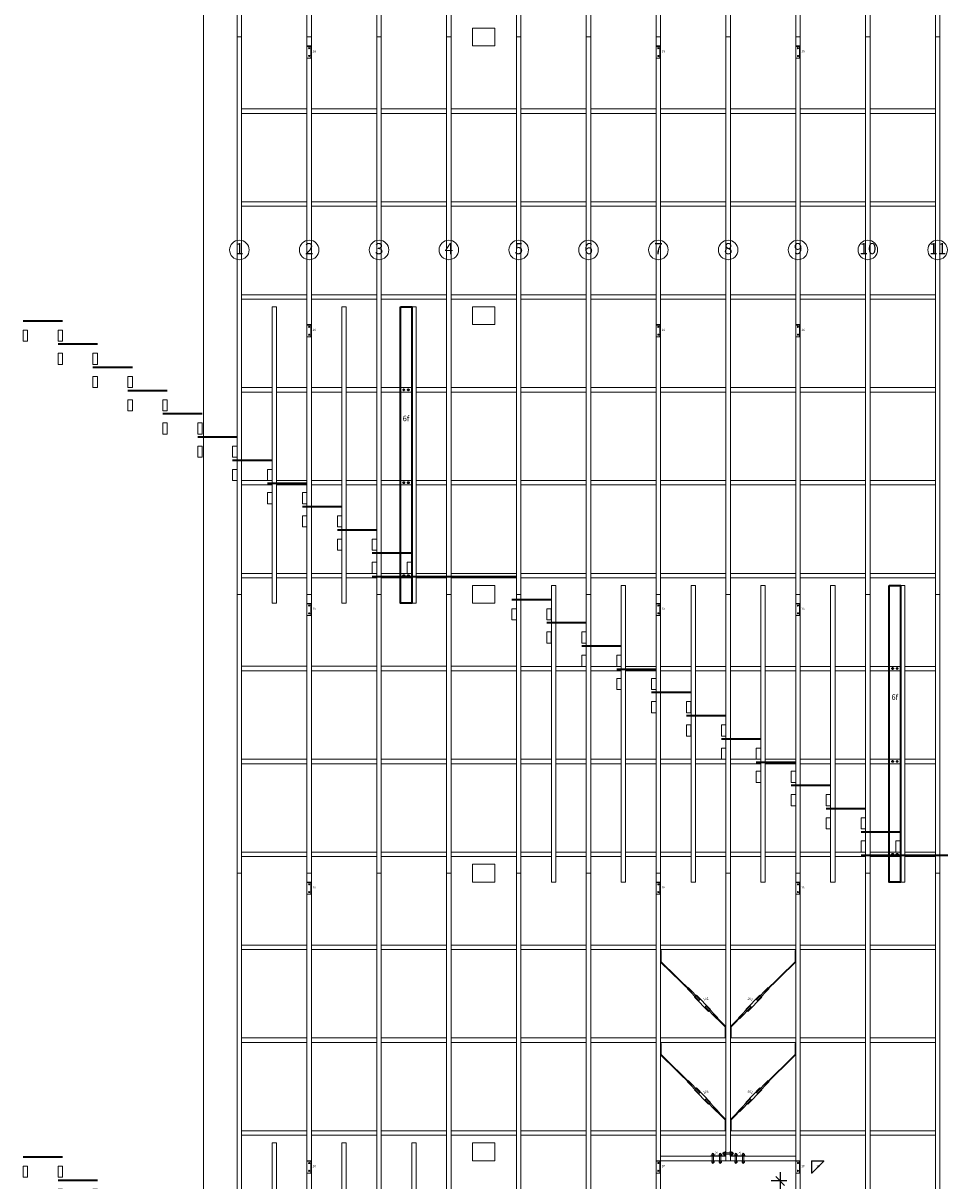
# Model space of a CAD drawing. Units: millimetres. Extents: x -32016 to 195990, y -38630 to 95948.
# Drawn here: x -32016 to -23798, y 9742 to 20126 of the extents above; entities that cross this region are included whole.
import ezdxf

# ---------------------------------------------------------------- set-up
doc = ezdxf.new("R2010")
doc.units = ezdxf.units.MM
doc.layers.get('0').update_dxf_attribs({"lineweight": 18})
doc.layers.get('Defpoints').update_dxf_attribs({"lineweight": 18})
for name, color, linetype, lineweight in [('_koty', 1, 'Continuous', 18), ('_ocel', 5, 'Continuous', 18), ('_popis drevo', 92, 'Continuous', 35), ('_tenka', 7, 'Continuous', 18), ('_tlusta', 7, 'Continuous', 35)]:
    doc.layers.add(name, color=color, linetype=linetype, lineweight=lineweight)
doc.styles.get("Standard").update_dxf_attribs({"font": 'ARIAL.TTF'})
doc.dimstyles.new('kubik 25', dxfattribs={"dimtxt": 100, "dimasz": 100, "dimexe": 100, "dimexo": 100, "dimgap": 30, "dimtad": 1, "dimdec": 0, "dimtxsty": 'Standard', "dimblk": 'OBLIQUE', "dimcen": 0, "dimdle": 100, "dimaunit": 1, "dimadec": 1, "dimazin": 0, "dimtfac": 1, "dimtdec": 0, "dimtmove": 1, "dimatfit": 3, "dimldrblk": 'OBLIQUE', "dimfxl": 0, "dimarcsym": 0})

# ---------------------------------------------------------------- blocks, each defined once
blk = doc.blocks.new('FF')
at = {"layer": '_popis drevo'}
blk.add_lwpolyline([(-100, 2660), (0, 2660), (0, 0), (-100, 0)], close=True, dxfattribs=at)
for centre in [(-70, 1915), (-30, 1915), (-70, 1082), (-30, 1082), (-70, 248), (-30, 248)]:
    blk.add_circle(centre, 5, dxfattribs=at)
at = {"layer": '_popis drevo', "insert": (-51, 1652), "char_height": 50, "width": 57.11, "attachment_point": 5}
blk.add_mtext('6f', dxfattribs=at)
blk = doc.blocks.new('A$C739E5403')
at = {"layer": '_tenka'}
for points in [[(-26208, 9774), (-26168, 9774), (-26168, 9874), (-26208, 9874)], [(-25895, 9774), (-25855, 9774), (-25855, 9874), (-25895, 9874)], [(-25895, 9566), (-25855, 9566), (-25855, 9666), (-25895, 9666)], [(-25582, 9566), (-25542, 9566), (-25542, 9666), (-25582, 9666)], [(-25582, 9357), (-25542, 9357), (-25542, 9457), (-25582, 9457)], [(-25269, 9357), (-25229, 9357), (-25229, 9457), (-25269, 9457)], [(-25269, 9149), (-25229, 9149), (-25229, 9249), (-25269, 9249)], [(-24956, 9149), (-24916, 9149), (-24916, 9249), (-24956, 9249)], [(-24956, 8941), (-24916, 8941), (-24916, 9041), (-24956, 9041)], [(-24643, 8941), (-24603, 8941), (-24603, 9041), (-24643, 9041)], [(-24643, 8732), (-24603, 8732), (-24603, 8832), (-24643, 8832)], [(-24330, 8732), (-24290, 8732), (-24290, 8832), (-24330, 8832)], [(-24330, 8524), (-24290, 8524), (-24290, 8624), (-24330, 8624)], [(-24017, 8524), (-23977, 8524), (-23977, 8624), (-24017, 8624)], [(-24017, 8316), (-23977, 8316), (-23977, 8416), (-24017, 8416)], [(-23704, 8316), (-23664, 8316), (-23664, 8416), (-23704, 8416)], [(-23704, 8107), (-23664, 8107), (-23664, 8207), (-23704, 8207)], [(-23391, 8107), (-23351, 8107), (-23351, 8207), (-23391, 8207)], [(-23391, 7899), (-23351, 7899), (-23351, 7999), (-23391, 7999)], [(-23078, 7899), (-23038, 7899), (-23038, 7999), (-23078, 7999)], [(-23078, 7691), (-23038, 7691), (-23038, 7791), (-23078, 7791)], [(-22765, 7691), (-22725, 7691), (-22725, 7791), (-22765, 7791)]]:
    blk.add_lwpolyline(points, close=True, dxfattribs=at)
at = {"layer": '_tlusta'}
for points in [[(-25855, 9954), (-26208, 9954)], [(-25542, 9746), (-25895, 9746)], [(-25229, 9537), (-25582, 9537)], [(-24916, 9329), (-25269, 9329)], [(-24603, 9121), (-24956, 9121)], [(-24290, 8912), (-24643, 8912)], [(-23977, 8704), (-24330, 8704)], [(-23664, 8496), (-24017, 8496)], [(-23351, 8287), (-23704, 8287)], [(-23038, 8079), (-23391, 8079)], [(-22725, 7871), (-23078, 7871)], [(-23078, 7662), (-21786, 7662)]]:
    blk.add_lwpolyline(points, dxfattribs=at)
blk = doc.blocks.new('A$C31376340')
at = {"layer": '_tenka'}
for points in [[(-12605, 12582), (-12645, 12582), (-12645, 9922), (-12605, 9922)], [(-11979, 12582), (-12019, 12582), (-12019, 9922), (-11979, 9922)], [(-11353, 12582), (-11393, 12582), (-11393, 9922), (-11353, 9922)], [(-10727, 12582), (-10767, 12582), (-10767, 9922), (-10727, 9922)], [(-10101, 12582), (-10141, 12582), (-10141, 9922), (-10101, 9922)], [(-9475, 12582), (-9515, 12582), (-9515, 9922), (-9475, 9922)]]:
    blk.add_lwpolyline(points, close=True, dxfattribs=at)
for points in [[(-12645, 11857), (-12918, 11857)], [(-12332, 11857), (-12605, 11857)], [(-12019, 11857), (-12292, 11857)], [(-11706, 11857), (-11979, 11857)], [(-11393, 11857), (-11666, 11857)], [(-11353, 11857), (-11080, 11857)], [(-10767, 11857), (-11040, 11857)], [(-10727, 11857), (-10454, 11857)], [(-10141, 11857), (-10414, 11857)], [(-10101, 11857), (-9828, 11857)], [(-9515, 11857), (-9788, 11857)], [(-9475, 11857), (-9202, 11857)], [(-12645, 11817), (-12918, 11817)], [(-12332, 11817), (-12605, 11817)], [(-12019, 11817), (-12292, 11817)], [(-11706, 11817), (-11979, 11817)], [(-11393, 11817), (-11666, 11817)], [(-11353, 11817), (-11080, 11817)], [(-10767, 11817), (-11040, 11817)], [(-10727, 11817), (-10454, 11817)], [(-10141, 11817), (-10414, 11817)], [(-10101, 11817), (-9828, 11817)], [(-9515, 11817), (-9788, 11817)], [(-9475, 11817), (-9202, 11817)], [(-12645, 11024), (-12918, 11024)], [(-12332, 11024), (-12605, 11024)], [(-12019, 11024), (-12292, 11024)], [(-11706, 11024), (-11979, 11024)], [(-11393, 11024), (-11666, 11024)], [(-11353, 11024), (-11080, 11024)], [(-10767, 11024), (-11040, 11024)], [(-10727, 11024), (-10454, 11024)], [(-10141, 11024), (-10414, 11024)], [(-10101, 11024), (-9828, 11024)], [(-9515, 11024), (-9788, 11024)], [(-9475, 11024), (-9202, 11024)], [(-12645, 10984), (-12918, 10984)], [(-12332, 10984), (-12605, 10984)], [(-12019, 10984), (-12292, 10984)], [(-11706, 10984), (-11979, 10984)], [(-11393, 10984), (-11666, 10984)], [(-11353, 10984), (-11080, 10984)], [(-10767, 10984), (-11040, 10984)], [(-10727, 10984), (-10454, 10984)], [(-10141, 10984), (-10414, 10984)], [(-10101, 10984), (-9828, 10984)], [(-9515, 10984), (-9788, 10984)], [(-9475, 10984), (-9202, 10984)], [(-12645, 10191), (-12918, 10191)], [(-12332, 10191), (-12605, 10191)], [(-12019, 10191), (-12292, 10191)], [(-11706, 10191), (-11979, 10191)], [(-11393, 10191), (-11666, 10191)], [(-11353, 10191), (-11080, 10191)], [(-10767, 10191), (-11040, 10191)], [(-10727, 10191), (-10454, 10191)], [(-10141, 10191), (-10414, 10191)], [(-10101, 10191), (-9828, 10191)], [(-9515, 10191), (-9788, 10191)], [(-9475, 10191), (-9202, 10191)], [(-12645, 10151), (-12918, 10151)], [(-12332, 10151), (-12605, 10151)], [(-12019, 10151), (-12292, 10151)], [(-11706, 10151), (-11979, 10151)], [(-11393, 10151), (-11666, 10151)], [(-11353, 10151), (-11080, 10151)], [(-10767, 10151), (-11040, 10151)], [(-10727, 10151), (-10454, 10151)], [(-10141, 10151), (-10414, 10151)], [(-10101, 10151), (-9828, 10151)], [(-9515, 10151), (-9788, 10151)], [(-9475, 10151), (-9202, 10151)]]:
    blk.add_lwpolyline(points, dxfattribs=at)
blk = doc.blocks.new('A$C42BD64DA')
at = {"layer": '_ocel'}
blk.add_lwpolyline([(-14836, 9922), (-14796, 9922), (-14796, 9812), (-14836, 9812)], close=True, dxfattribs=at)
for points in [[(-14836, 9918), (-14836, 9918), (-14802, 9918), (-14802, 9812)], [(-14821, 9920), (-14823, 9918)], [(-14821, 9920), (-14821, 9922)], [(-14811, 9920), (-14811, 9922)], [(-14811, 9920), (-14809, 9918)]]:
    blk.add_lwpolyline(points, dxfattribs=at)
for centre in [(-14816, 9902), (-14816, 9832)]:
    blk.add_circle(centre, 5, dxfattribs=at)
at = {"layer": '_ocel', "insert": (-14786, 9872), "char_height": 20, "width": 591.73, "attachment_point": 4}
blk.add_mtext('16', dxfattribs=at)
blk = doc.blocks.new('A$C60375072')
at = {"layer": '_ocel'}
blk.add_lwpolyline([(-1329, 9665), (-1329, 9798), (-1288, 9798), (-1288, 9802), (-1333, 9802), (-1333, 9665)], close=True, dxfattribs=at)
for points in [[(-1316, 9802), (-1316, 9798)], [(-1300, 9802), (-1300, 9798)], [(-1333, 9760), (-1329, 9760)], [(-1333, 9744), (-1329, 9744)], [(-1333, 9693), (-1329, 9693)], [(-1333, 9677), (-1329, 9677)]]:
    blk.add_lwpolyline(points, dxfattribs=at)
at = {"layer": '_ocel', "insert": (-1322, 9716), "char_height": 15, "width": 591.73, "attachment_point": 4}
blk.add_mtext('12C', dxfattribs=at)
blk = doc.blocks.new('A$C26C4678F')
at = {"layer": '_ocel'}
for p, q in [((-16042, 10974), (-16048, 10974)), ((-16048, 10974), (-16048, 10873)), ((-16042, 10874), (-16042, 10974)), ((-16047, 10871), (-15772, 10600)), ((-15768, 10604), (-16042, 10874)), ((-15772, 10600), (-15768, 10604)), ((-15468, 10289), (-15578, 10401)), ((-15576, 10400), (-15572, 10404)), ((-15462, 10292), (-15573, 10405)), ((-15468, 10191), (-15468, 10291)), ((-15467, 10288), (-15467, 10288)), ((-15462, 10191), (-15462, 10292)), ((-15468, 10191), (-15462, 10191))]:
    blk.add_line(p, q, dxfattribs=at)
for points in [[(-16048, 10962), (-16042, 10962)], [(-16048, 10946), (-16042, 10946)], [(-16048, 10902), (-16042, 10902)], [(-16048, 10886), (-16042, 10886)], [(-15803, 10640), (-15801, 10642), (-15696, 10535), (-15705, 10526), (-15810, 10633), (-15807, 10636)], [(-15537, 10368), (-15535, 10370), (-15640, 10478), (-15649, 10469), (-15544, 10362), (-15541, 10364)], [(-15462, 10279), (-15468, 10279)], [(-15462, 10263), (-15468, 10263)], [(-15462, 10219), (-15468, 10219)], [(-15462, 10203), (-15468, 10203)]]:
    blk.add_lwpolyline(points, dxfattribs=at)
blk.add_lwpolyline([(-15726, 10575), (-15744, 10557), (-15618, 10429), (-15600, 10446)], close=True, dxfattribs=at)
at = {"layer": '_ocel', "insert": (-15621, 10548), "char_height": 20, "width": 591.73, "attachment_point": 6, "rotation": 23.9429}
blk.add_mtext('12g', dxfattribs=at)
blk = doc.blocks.new('_Oblique')
at = {"color": 0, "linetype": 'ByBlock', "lineweight": -2}
blk.add_line((-0.5, -0.5), (0.5, 0.5), dxfattribs=at)
blk = doc.blocks.new('*D1872')
at = {"layer": '_koty', "color": 0, "lineweight": -2, "ltscale": 0.25}
for p, q in [((-25229, 9821), (-25229, 7551)), ((-25170, 9741), (-25309, 9741)), ((-25170, 7631), (-25309, 7631))]:
    blk.add_line(p, q, dxfattribs=at)
at = {"layer": 'Defpoints', "color": 0, "ltscale": 0.25}
for p in [(-25090, 9741), (-25229, 7631), (-25090, 7631)]:
    blk.add_point(p, dxfattribs=at)
at = {"layer": '_koty', "color": 0, "lineweight": -2, "ltscale": 0.25, "xscale": 80, "yscale": 80, "zscale": 80}
for p, rotation in [((-25229, 9741), 90), ((-25229, 7631), 270)]:
    blk.add_blockref('_Oblique', p, dxfattribs=dict(at, rotation=rotation))
at = {"layer": '_koty', "color": 0, "ltscale": 0.25, "insert": (-25294, 8701), "char_height": 80, "attachment_point": 5, "rotation": 90}
blk.add_mtext('2110', dxfattribs=at)
blk = doc.blocks.new('A$C770600AA')
at = {"layer": '_ocel'}
for points in [[(-14695, 9812), (-14695, 9922), (-14585, 9922)], [(-14693, 9907), (-14695, 9907)], [(-14693, 9897), (-14695, 9897)], [(-14693, 9907), (-14691, 9909)], [(-14693, 9897), (-14691, 9895)], [(-14691, 9812), (-14691, 9918), (-14585, 9918), (-14585, 9918)], [(-14585, 9918), (-14691, 9812)], [(-14645, 9920), (-14647, 9918)], [(-14645, 9920), (-14645, 9922)], [(-14635, 9920), (-14635, 9922)], [(-14635, 9920), (-14633, 9918)], [(-14610, 9920), (-14612, 9918)], [(-14610, 9920), (-14610, 9922)], [(-14600, 9920), (-14600, 9922)], [(-14600, 9920), (-14598, 9918)], [(-14585, 9918), (-14585, 9922)], [(-14693, 9837), (-14695, 9837)], [(-14693, 9827), (-14695, 9827)], [(-14695, 9812), (-14691, 9812)], [(-14693, 9837), (-14691, 9839)], [(-14693, 9827), (-14691, 9825)]]:
    blk.add_lwpolyline(points, dxfattribs=at)
at = {"layer": '_ocel', "insert": (-14652, 9872), "char_height": 20, "width": 591.73, "attachment_point": 4}
blk.add_mtext('16', dxfattribs=at)
blk = doc.blocks.new('A$C047950B8')
at = {"layer": '_koty', "ltscale": 0.25}
for centre in [(-19007, 7335), (-18381, 7335), (-17755, 7335), (-17129, 7335), (-16503, 7335), (-15877, 7335), (-15251, 7335), (-14625, 7335), (-13999, 7335), (-13373, 7335), (-12747, 7335), (-12121, 7335), (-11495, 7335), (-10869, 7335), (-10243, 7335), (-9617, 7335), (-8991, 7335), (-8365, 7335), (-7739, 7335), (-7113, 7335), (-6487, 7335)]:
    blk.add_circle(centre, 87.5, dxfattribs=at)
at = {"layer": '_koty', "ltscale": 0.25, "width": 1536.81, "attachment_point": 5}
for s, insert, char_height in [('1', (-19006, 7334), 100), ('2', (-18380, 7334), 100), ('3', (-17754, 7334), 100), ('4', (-17128, 7334), 100), ('5', (-16502, 7334), 100), ('6', (-15876, 7334), 100), ('7', (-15250, 7334), 100), ('8', (-14624, 7334), 100), ('9', (-13998, 7334), 100), ('10', (-13372, 7334), 100.1), ('11', (-12746, 7334), 100.1), ('12', (-12120, 7334), 100.1), ('13', (-11494, 7334), 100.1), ('14', (-10868, 7334), 100.1), ('15', (-10242, 7334), 100.1), ('16', (-9616, 7334), 100.1), ('17', (-8990, 7334), 100.1), ('18', (-8364, 7334), 100.1), ('19', (-7738, 7334), 100.1), ('20', (-7112, 7334), 100.1), ('21', (-6486, 7334), 100.1)]:
    blk.add_mtext(s, dxfattribs=dict(at, insert=insert, char_height=char_height))

msp = doc.modelspace()

# ---------------------------------------------------------------- linework, layer by layer
at = {"layer": '_ocel'}
for points in [[(-25819, 9969.3), (-25819, 9966.3), (-25845, 9966.3), (-25845, 9969.3)], [(-25752.6, 9969.3), (-25752.6, 9966.3), (-25778.6, 9966.3), (-25778.6, 9969.3)], [(-25722.6, 9974.3), (-25719.6, 9974.3), (-25719.6, 10000.3), (-25722.6, 10000.3)], [(-25668.6, 9974.3), (-25671.6, 9974.3), (-25671.6, 10000.3), (-25668.6, 10000.3)], [(-25612.6, 9969.3), (-25612.6, 9966.3), (-25638.6, 9966.3), (-25638.6, 9969.3)], [(-25546.3, 9969.3), (-25546.3, 9966.3), (-25572.3, 9966.3), (-25572.3, 9969.3)], [(-25819, 9919.3), (-25819, 9922.3), (-25845, 9922.3), (-25845, 9919.3)], [(-25752.6, 9919.3), (-25752.6, 9922.3), (-25778.6, 9922.3), (-25778.6, 9919.3)], [(-25612.6, 9919.3), (-25612.6, 9922.3), (-25638.6, 9922.3), (-25638.6, 9919.3)], [(-25546.3, 9919.3), (-25546.3, 9922.3), (-25572.3, 9922.3), (-25572.3, 9919.3)]]:
    msp.add_lwpolyline(points, close=True, dxfattribs=at)
for points in [[(-25821.2, 9969.3), (-25821.2, 9969.3), (-25821.2, 9981.3), (-25821.2, 9981.3), (-25842.8, 9981.3), (-25842.8, 9969.3)], [(-25838, 9907.3), (-25838, 9981.3)], [(-25826, 9907.3), (-25826, 9981.3)], [(-25754.8, 9969.3), (-25754.8, 9969.3), (-25754.8, 9981.3), (-25754.8, 9981.3), (-25776.4, 9981.3), (-25776.4, 9969.3)], [(-25771.6, 9907.3), (-25771.6, 9981.3)], [(-25759.6, 9907.3), (-25759.6, 9981.3)], [(-25722.6, 9976.5), (-25722.6, 9976.5), (-25734.6, 9976.5), (-25734.6, 9976.5), (-25734.6, 9998.1), (-25722.6, 9998.1)], [(-25734.6, 9993.3), (-25656.6, 9993.3)], [(-25734.6, 9981.3), (-25656.6, 9981.3)], [(-25668.6, 9976.5), (-25668.6, 9976.5), (-25656.6, 9976.5), (-25656.6, 9976.5), (-25656.6, 9998.1), (-25668.6, 9998.1)], [(-25614.8, 9969.3), (-25614.8, 9969.3), (-25614.8, 9981.3), (-25614.8, 9981.3), (-25636.4, 9981.3), (-25636.4, 9969.3)], [(-25631.6, 9907.3), (-25631.6, 9981.3)], [(-25619.6, 9907.3), (-25619.6, 9981.3)], [(-25548.5, 9969.3), (-25548.5, 9969.3), (-25548.5, 9981.3), (-25548.5, 9981.3), (-25570.1, 9981.3), (-25570.1, 9969.3)], [(-25565.3, 9907.3), (-25565.3, 9981.3)], [(-25553.3, 9907.3), (-25553.3, 9981.3)], [(-25821.2, 9919.3), (-25821.2, 9919.3), (-25821.2, 9907.3), (-25821.2, 9907.3), (-25842.8, 9907.3), (-25842.8, 9919.3)], [(-25754.8, 9919.3), (-25754.8, 9919.3), (-25754.8, 9907.3), (-25754.8, 9907.3), (-25776.4, 9907.3), (-25776.4, 9919.3)], [(-25614.8, 9919.3), (-25614.8, 9919.3), (-25614.8, 9907.3), (-25614.8, 9907.3), (-25636.4, 9907.3), (-25636.4, 9919.3)], [(-25548.5, 9919.3), (-25548.5, 9919.3), (-25548.5, 9907.3), (-25548.5, 9907.3), (-25570.1, 9907.3), (-25570.1, 9919.3)]]:
    msp.add_lwpolyline(points, dxfattribs=at)
for points in [[(-25823.6, 9981.3), (-25823.6, 9982.5, 1), (-25840.4, 9982.5), (-25840.4, 9981.3)], [(-25757.2, 9981.3), (-25757.2, 9982.5, 1), (-25774, 9982.5), (-25774, 9981.3)], [(-25734.6, 9978.9), (-25735.8, 9978.9, -1), (-25735.8, 9995.7), (-25734.6, 9995.7)], [(-25656.6, 9978.9), (-25655.4, 9978.9, 1), (-25655.4, 9995.7), (-25656.6, 9995.7)], [(-25617.2, 9981.3), (-25617.2, 9982.5, 1), (-25634, 9982.5), (-25634, 9981.3)], [(-25550.9, 9981.3), (-25550.9, 9982.5, 1), (-25567.7, 9982.5), (-25567.7, 9981.3)], [(-25823.6, 9907.3), (-25823.6, 9906.1, -1), (-25840.4, 9906.1), (-25840.4, 9907.3)], [(-25757.2, 9907.3), (-25757.2, 9906.1, -1), (-25774, 9906.1), (-25774, 9907.3)], [(-25617.2, 9907.3), (-25617.2, 9906.1, -1), (-25634, 9906.1), (-25634, 9907.3)], [(-25550.9, 9907.3), (-25550.9, 9906.1, -1), (-25567.7, 9906.1), (-25567.7, 9907.3)]]:
    msp.add_lwpolyline(points, format="xyb", dxfattribs=at)
at = {"layer": '_tenka'}
for points in [[(-30399.6, 5993.2), (-16691.5, 5993.2), (-16691.5, 28191), (-30399.6, 28191)], [(-27986.6, 20082.3), (-27786.6, 20082.3), (-27786.6, 19922.3), (-27986.6, 19922.3)], [(-29744.6, 17582.3), (-29784.6, 17582.3), (-29784.6, 14922.3), (-29744.6, 14922.3)], [(-29118.6, 17582.3), (-29158.6, 17582.3), (-29158.6, 14922.3), (-29118.6, 14922.3)], [(-28492.6, 17582.3), (-28532.6, 17582.3), (-28532.6, 14922.3), (-28492.6, 14922.3)], [(-27986.6, 17582.3), (-27786.6, 17582.3), (-27786.6, 17422.3), (-27986.6, 17422.3)], [(-27986.6, 15082.3), (-27786.6, 15082.3), (-27786.6, 14922.3), (-27986.6, 14922.3)], [(-27986.6, 12582.3), (-27786.6, 12582.3), (-27786.6, 12422.3), (-27986.6, 12422.3)], [(-29744.6, 10082.3), (-29784.6, 10082.3), (-29784.6, 7422.3), (-29744.6, 7422.3)], [(-29118.6, 10082.3), (-29158.6, 10082.3), (-29158.6, 7422.3), (-29118.6, 7422.3)], [(-28492.6, 10082.3), (-28532.6, 10082.3), (-28532.6, 7422.3), (-28492.6, 7422.3)], [(-27986.6, 10082.3), (-27786.6, 10082.3), (-27786.6, 9922.3), (-27986.6, 9922.3)], [(-25715.6, 9922.3), (-26301.6, 9922.3), (-26301.6, 9962.3), (-25715.6, 9962.3)], [(-25675.6, 9922.3), (-25089.6, 9922.3), (-25089.6, 9962.3), (-25675.6, 9962.3)]]:
    msp.add_lwpolyline(points, close=True, dxfattribs=at)
for points in [[(-30097.6, 27582.3), (-30097.6, 7422.3), (-30057.6, 7422.3), (-30057.6, 27582.3)], [(-29471.6, 27582.3), (-29471.6, 7422.3), (-29431.6, 7422.3), (-29431.6, 27582.3)], [(-28845.6, 27582.3), (-28845.6, 7422.3), (-28805.6, 7422.3), (-28805.6, 27582.3)], [(-28219.6, 27582.3), (-28219.6, 7422.3), (-28179.6, 7422.3), (-28179.6, 27582.3)], [(-27593.6, 27582.3), (-27593.6, 7422.3), (-27553.6, 7422.3), (-27553.6, 27582.3)], [(-26967.6, 27582.3), (-26967.6, 7422.3), (-26927.6, 7422.3), (-26927.6, 27582.3)], [(-26341.6, 27582.3), (-26341.6, 7422.3), (-26301.6, 7422.3), (-26301.6, 27582.3)], [(-25715.6, 27582.3), (-25715.6, 9922.3), (-25675.6, 9922.3), (-25675.6, 27582.3)], [(-25089.6, 27582.3), (-25089.6, 7422.3), (-25049.6, 7422.3), (-25049.6, 27582.3)], [(-24463.6, 27582.3), (-24463.6, 7422.3), (-24423.6, 7422.3), (-24423.6, 27582.3)], [(-23837.6, 27582.3), (-23837.6, 7422.3), (-23797.6, 7422.3), (-23797.6, 27582.3)], [(-30097.6, 20002.3), (-30057.6, 20002.3)], [(-29471.6, 20002.3), (-29431.6, 20002.3)], [(-28845.6, 20002.3), (-28805.6, 20002.3)], [(-28219.6, 20002.3), (-28179.6, 20002.3)], [(-27593.6, 20002.3), (-27553.6, 20002.3)], [(-26967.6, 20002.3), (-26927.6, 20002.3)], [(-26341.6, 20002.3), (-26301.6, 20002.3)], [(-25715.6, 20002.3), (-25675.6, 20002.3)], [(-25089.6, 20002.3), (-25049.6, 20002.3)], [(-24463.6, 20002.3), (-24423.6, 20002.3)], [(-23837.6, 20002.3), (-23797.6, 20002.3)], [(-29471.6, 19357.3), (-30057.6, 19357.3)], [(-29471.6, 19317.3), (-30057.6, 19317.3)], [(-28845.6, 19357.3), (-29431.6, 19357.3)], [(-28845.6, 19317.3), (-29431.6, 19317.3)], [(-28219.6, 19357.3), (-28805.6, 19357.3)], [(-28219.6, 19317.3), (-28805.6, 19317.3)], [(-27593.6, 19357.3), (-28179.6, 19357.3)], [(-27593.6, 19317.3), (-28179.6, 19317.3)], [(-26967.6, 19357.3), (-27553.6, 19357.3)], [(-26967.6, 19317.3), (-27553.6, 19317.3)], [(-26341.6, 19357.3), (-26927.6, 19357.3)], [(-26341.6, 19317.3), (-26927.6, 19317.3)], [(-25715.6, 19357.3), (-26301.6, 19357.3)], [(-25715.6, 19317.3), (-26301.6, 19317.3)], [(-25089.6, 19357.3), (-25675.6, 19357.3)], [(-25089.6, 19317.3), (-25675.6, 19317.3)], [(-24463.6, 19357.3), (-25049.6, 19357.3)], [(-24463.6, 19317.3), (-25049.6, 19317.3)], [(-23837.6, 19357.3), (-24423.6, 19357.3)], [(-23837.6, 19317.3), (-24423.6, 19317.3)], [(-29471.6, 18523.9), (-30057.6, 18523.9)], [(-28845.6, 18523.9), (-29431.6, 18523.9)], [(-28219.6, 18523.9), (-28805.6, 18523.9)], [(-27593.6, 18523.9), (-28179.6, 18523.9)], [(-26967.6, 18523.9), (-27553.6, 18523.9)], [(-26341.6, 18523.9), (-26927.6, 18523.9)], [(-25715.6, 18523.9), (-26301.6, 18523.9)], [(-25089.6, 18523.9), (-25675.6, 18523.9)], [(-24463.6, 18523.9), (-25049.6, 18523.9)], [(-23837.6, 18523.9), (-24423.6, 18523.9)], [(-29471.6, 18483.9), (-30057.6, 18483.9)], [(-28845.6, 18483.9), (-29431.6, 18483.9)], [(-28219.6, 18483.9), (-28805.6, 18483.9)], [(-27593.6, 18483.9), (-28179.6, 18483.9)], [(-26967.6, 18483.9), (-27553.6, 18483.9)], [(-26341.6, 18483.9), (-26927.6, 18483.9)], [(-25715.6, 18483.9), (-26301.6, 18483.9)], [(-25089.6, 18483.9), (-25675.6, 18483.9)], [(-24463.6, 18483.9), (-25049.6, 18483.9)], [(-23837.6, 18483.9), (-24423.6, 18483.9)], [(-29471.6, 17690.6), (-30057.6, 17690.6)], [(-28845.6, 17690.6), (-29431.6, 17690.6)], [(-28219.6, 17690.6), (-28805.6, 17690.6)], [(-27593.6, 17690.6), (-28179.6, 17690.6)], [(-26967.6, 17690.6), (-27553.6, 17690.6)], [(-26341.6, 17690.6), (-26927.6, 17690.6)], [(-25715.6, 17690.6), (-26301.6, 17690.6)], [(-25089.6, 17690.6), (-25675.6, 17690.6)], [(-24463.6, 17690.6), (-25049.6, 17690.6)], [(-23837.6, 17690.6), (-24423.6, 17690.6)], [(-29471.6, 17650.6), (-30057.6, 17650.6)], [(-28845.6, 17650.6), (-29431.6, 17650.6)], [(-28219.6, 17650.6), (-28805.6, 17650.6)], [(-27593.6, 17650.6), (-28179.6, 17650.6)], [(-26967.6, 17650.6), (-27553.6, 17650.6)], [(-26341.6, 17650.6), (-26927.6, 17650.6)], [(-25715.6, 17650.6), (-26301.6, 17650.6)], [(-25089.6, 17650.6), (-25675.6, 17650.6)], [(-24463.6, 17650.6), (-25049.6, 17650.6)], [(-23837.6, 17650.6), (-24423.6, 17650.6)], [(-29784.6, 16857.3), (-30057.6, 16857.3)], [(-29744.6, 16857.3), (-29471.6, 16857.3)], [(-29158.6, 16857.3), (-29431.6, 16857.3)], [(-29118.6, 16857.3), (-28845.6, 16857.3)], [(-28532.6, 16857.3), (-28805.6, 16857.3)], [(-28492.6, 16857.3), (-28219.6, 16857.3)], [(-27593.6, 16857.3), (-28179.6, 16857.3)], [(-26967.6, 16857.3), (-27553.6, 16857.3)], [(-26341.6, 16857.3), (-26927.6, 16857.3)], [(-25715.6, 16857.3), (-26301.6, 16857.3)], [(-25089.6, 16857.3), (-25675.6, 16857.3)], [(-24463.6, 16857.3), (-25049.6, 16857.3)], [(-23837.6, 16857.3), (-24423.6, 16857.3)], [(-29784.6, 16817.3), (-30057.6, 16817.3)], [(-29744.6, 16817.3), (-29471.6, 16817.3)], [(-29158.6, 16817.3), (-29431.6, 16817.3)], [(-29118.6, 16817.3), (-28845.6, 16817.3)], [(-28532.6, 16817.3), (-28805.6, 16817.3)], [(-28492.6, 16817.3), (-28219.6, 16817.3)], [(-27593.6, 16817.3), (-28179.6, 16817.3)], [(-26967.6, 16817.3), (-27553.6, 16817.3)], [(-26341.6, 16817.3), (-26927.6, 16817.3)], [(-25715.6, 16817.3), (-26301.6, 16817.3)], [(-25089.6, 16817.3), (-25675.6, 16817.3)], [(-24463.6, 16817.3), (-25049.6, 16817.3)], [(-23837.6, 16817.3), (-24423.6, 16817.3)], [(-29784.6, 16023.9), (-30057.6, 16023.9)], [(-29744.6, 16023.9), (-29471.6, 16023.9)], [(-29158.6, 16023.9), (-29431.6, 16023.9)], [(-29118.6, 16023.9), (-28845.6, 16023.9)], [(-28532.6, 16023.9), (-28805.6, 16023.9)], [(-28492.6, 16023.9), (-28219.6, 16023.9)], [(-27593.6, 16023.9), (-28179.6, 16023.9)], [(-26967.6, 16023.9), (-27553.6, 16023.9)], [(-26341.6, 16023.9), (-26927.6, 16023.9)], [(-25715.6, 16023.9), (-26301.6, 16023.9)], [(-25089.6, 16023.9), (-25675.6, 16023.9)], [(-24463.6, 16023.9), (-25049.6, 16023.9)], [(-23837.6, 16023.9), (-24423.6, 16023.9)], [(-29784.6, 15983.9), (-30057.6, 15983.9)], [(-29744.6, 15983.9), (-29471.6, 15983.9)], [(-29158.6, 15983.9), (-29431.6, 15983.9)], [(-29118.6, 15983.9), (-28845.6, 15983.9)], [(-28532.6, 15983.9), (-28805.6, 15983.9)], [(-28492.6, 15983.9), (-28219.6, 15983.9)], [(-27593.6, 15983.9), (-28179.6, 15983.9)], [(-26967.6, 15983.9), (-27553.6, 15983.9)], [(-26341.6, 15983.9), (-26927.6, 15983.9)], [(-25715.6, 15983.9), (-26301.6, 15983.9)], [(-25089.6, 15983.9), (-25675.6, 15983.9)], [(-24463.6, 15983.9), (-25049.6, 15983.9)], [(-23837.6, 15983.9), (-24423.6, 15983.9)], [(-29784.6, 15190.6), (-30057.6, 15190.6)], [(-29744.6, 15190.6), (-29471.6, 15190.6)], [(-29158.6, 15190.6), (-29431.6, 15190.6)], [(-29118.6, 15190.6), (-28845.6, 15190.6)], [(-28532.6, 15190.6), (-28805.6, 15190.6)], [(-28492.6, 15190.6), (-28219.6, 15190.6)], [(-27593.6, 15190.6), (-28179.6, 15190.6)], [(-26967.6, 15190.6), (-27553.6, 15190.6)], [(-26341.6, 15190.6), (-26927.6, 15190.6)], [(-25715.6, 15190.6), (-26301.6, 15190.6)], [(-25089.6, 15190.6), (-25675.6, 15190.6)], [(-24463.6, 15190.6), (-25049.6, 15190.6)], [(-23837.6, 15190.6), (-24423.6, 15190.6)], [(-29784.6, 15150.6), (-30057.6, 15150.6)], [(-29744.6, 15150.6), (-29471.6, 15150.6)], [(-29158.6, 15150.6), (-29431.6, 15150.6)], [(-29118.6, 15150.6), (-28845.6, 15150.6)], [(-28532.6, 15150.6), (-28805.6, 15150.6)], [(-28492.6, 15150.6), (-28219.6, 15150.6)], [(-27593.6, 15150.6), (-28179.6, 15150.6)], [(-26967.6, 15150.6), (-27553.6, 15150.6)], [(-26341.6, 15150.6), (-26927.6, 15150.6)], [(-25715.6, 15150.6), (-26301.6, 15150.6)], [(-25089.6, 15150.6), (-25675.6, 15150.6)], [(-24463.6, 15150.6), (-25049.6, 15150.6)], [(-23837.6, 15150.6), (-24423.6, 15150.6)], [(-30097.6, 15002.3), (-30057.6, 15002.3)], [(-29471.6, 15002.3), (-29431.6, 15002.3)], [(-28845.6, 15002.3), (-28805.6, 15002.3)], [(-28219.6, 15002.3), (-28179.6, 15002.3)], [(-27593.6, 15002.3), (-27553.6, 15002.3)], [(-26967.6, 15002.3), (-26927.6, 15002.3)], [(-26341.6, 15002.3), (-26301.6, 15002.3)], [(-25715.6, 15002.3), (-25675.6, 15002.3)], [(-25089.6, 15002.3), (-25049.6, 15002.3)], [(-24463.6, 15002.3), (-24423.6, 15002.3)], [(-23837.6, 15002.3), (-23797.6, 15002.3)], [(-29471.6, 14357.3), (-30057.6, 14357.3)], [(-28845.6, 14357.3), (-29431.6, 14357.3)], [(-28219.6, 14357.3), (-28805.6, 14357.3)], [(-27593.6, 14357.3), (-28179.6, 14357.3)], [(-29471.6, 14317.3), (-30057.6, 14317.3)], [(-28845.6, 14317.3), (-29431.6, 14317.3)], [(-28219.6, 14317.3), (-28805.6, 14317.3)], [(-27593.6, 14317.3), (-28179.6, 14317.3)], [(-29471.6, 13523.9), (-30057.6, 13523.9)], [(-28845.6, 13523.9), (-29431.6, 13523.9)], [(-28219.6, 13523.9), (-28805.6, 13523.9)], [(-27593.6, 13523.9), (-28179.6, 13523.9)], [(-29471.6, 13483.9), (-30057.6, 13483.9)], [(-28845.6, 13483.9), (-29431.6, 13483.9)], [(-28219.6, 13483.9), (-28805.6, 13483.9)], [(-27593.6, 13483.9), (-28179.6, 13483.9)], [(-29471.6, 12690.6), (-30057.6, 12690.6)], [(-28845.6, 12690.6), (-29431.6, 12690.6)], [(-28219.6, 12690.6), (-28805.6, 12690.6)], [(-27593.6, 12690.6), (-28179.6, 12690.6)], [(-29471.6, 12650.6), (-30057.6, 12650.6)], [(-28845.6, 12650.6), (-29431.6, 12650.6)], [(-28219.6, 12650.6), (-28805.6, 12650.6)], [(-27593.6, 12650.6), (-28179.6, 12650.6)], [(-30097.6, 12502.3), (-30057.6, 12502.3)], [(-29471.6, 12502.3), (-29431.6, 12502.3)], [(-28845.6, 12502.3), (-28805.6, 12502.3)], [(-28219.6, 12502.3), (-28179.6, 12502.3)], [(-27593.6, 12502.3), (-27553.6, 12502.3)], [(-26967.6, 12502.3), (-26927.6, 12502.3)], [(-26341.6, 12502.3), (-26301.6, 12502.3)], [(-25715.6, 12502.3), (-25675.6, 12502.3)], [(-25089.6, 12502.3), (-25049.6, 12502.3)], [(-24463.6, 12502.3), (-24423.6, 12502.3)], [(-23837.6, 12502.3), (-23797.6, 12502.3)], [(-29471.6, 11857.3), (-30057.6, 11857.3)], [(-28845.6, 11857.3), (-29431.6, 11857.3)], [(-28219.6, 11857.3), (-28805.6, 11857.3)], [(-27593.6, 11857.3), (-28179.6, 11857.3)], [(-26967.6, 11857.3), (-27553.6, 11857.3)], [(-26341.6, 11857.3), (-26927.6, 11857.3)], [(-25715.6, 11857.3), (-26301.6, 11857.3)], [(-25089.6, 11857.3), (-25675.6, 11857.3)], [(-24463.6, 11857.3), (-25049.6, 11857.3)], [(-23837.6, 11857.3), (-24423.6, 11857.3)], [(-29471.6, 11817.3), (-30057.6, 11817.3)], [(-28845.6, 11817.3), (-29431.6, 11817.3)], [(-28219.6, 11817.3), (-28805.6, 11817.3)], [(-27593.6, 11817.3), (-28179.6, 11817.3)], [(-26967.6, 11817.3), (-27553.6, 11817.3)], [(-26341.6, 11817.3), (-26927.6, 11817.3)], [(-25715.6, 11817.3), (-26301.6, 11817.3)], [(-25089.6, 11817.3), (-25675.6, 11817.3)], [(-24463.6, 11817.3), (-25049.6, 11817.3)], [(-23837.6, 11817.3), (-24423.6, 11817.3)], [(-29471.6, 11023.9), (-30057.6, 11023.9)], [(-28845.6, 11023.9), (-29431.6, 11023.9)], [(-28219.6, 11023.9), (-28805.6, 11023.9)], [(-27593.6, 11023.9), (-28179.6, 11023.9)], [(-26967.6, 11023.9), (-27553.6, 11023.9)], [(-26341.6, 11023.9), (-26927.6, 11023.9)], [(-25715.6, 11023.9), (-26301.6, 11023.9)], [(-25089.6, 11023.9), (-25675.6, 11023.9)], [(-24463.6, 11023.9), (-25049.6, 11023.9)], [(-23837.6, 11023.9), (-24423.6, 11023.9)], [(-29471.6, 10983.9), (-30057.6, 10983.9)], [(-28845.6, 10983.9), (-29431.6, 10983.9)], [(-28219.6, 10983.9), (-28805.6, 10983.9)], [(-27593.6, 10983.9), (-28179.6, 10983.9)], [(-26967.6, 10983.9), (-27553.6, 10983.9)], [(-26341.6, 10983.9), (-26927.6, 10983.9)], [(-25715.6, 10983.9), (-26301.6, 10983.9)], [(-25089.6, 10983.9), (-25675.6, 10983.9)], [(-24463.6, 10983.9), (-25049.6, 10983.9)], [(-23837.6, 10983.9), (-24423.6, 10983.9)], [(-29471.6, 10190.6), (-30057.6, 10190.6)], [(-28845.6, 10190.6), (-29431.6, 10190.6)], [(-28219.6, 10190.6), (-28805.6, 10190.6)], [(-27593.6, 10190.6), (-28179.6, 10190.6)], [(-26967.6, 10190.6), (-27553.6, 10190.6)], [(-26341.6, 10190.6), (-26927.6, 10190.6)], [(-25715.6, 10190.6), (-26301.6, 10190.6)], [(-25089.6, 10190.6), (-25675.6, 10190.6)], [(-24463.6, 10190.6), (-25049.6, 10190.6)], [(-23837.6, 10190.6), (-24423.6, 10190.6)], [(-29471.6, 10150.6), (-30057.6, 10150.6)], [(-28845.6, 10150.6), (-29431.6, 10150.6)], [(-28219.6, 10150.6), (-28805.6, 10150.6)], [(-27593.6, 10150.6), (-28179.6, 10150.6)], [(-26967.6, 10150.6), (-27553.6, 10150.6)], [(-26341.6, 10150.6), (-26927.6, 10150.6)], [(-25715.6, 10150.6), (-26301.6, 10150.6)], [(-25089.6, 10150.6), (-25675.6, 10150.6)], [(-24463.6, 10150.6), (-25049.6, 10150.6)], [(-23837.6, 10150.6), (-24423.6, 10150.6)]]:
    msp.add_lwpolyline(points, dxfattribs=at)

# ---------------------------------------------------------------- block references
at = {"layer": '_koty'}
msp.add_blockref('A$C047950B8', (-11070.2, 10757), dxfattribs=at)
at = {"layer": '_ocel', "xscale": -1, "rotation": 270}
msp.add_blockref('A$C60375072', (-35517.2, 11295.5), dxfattribs=at)
at = {"layer": '_ocel', "rotation": 90}
msp.add_blockref('A$C60375072', (-15874, 11295.5), dxfattribs=at)
at = {"layer": '_ocel'}
for name in ['A$C42BD64DA', 'A$C770600AA']:
    msp.add_blockref(name, (-10253.4, 0), dxfattribs=at)
at = {"layer": '_popis drevo', "lineweight": 30}
for p in [(-28532.6, 14922.3), (-24150.6, 12422.3)]:
    msp.add_blockref('FF', p, dxfattribs=at)
at = {"layer": '_tenka'}
for name, p in [('A$C42BD64DA', (-14635.4, 10000)), ('A$C42BD64DA', (-11505.4, 10000)), ('A$C42BD64DA', (-10253.4, 10000)), ('A$C739E5403', (-5807.8, 7500)), ('A$C42BD64DA', (-14635.4, 7500)), ('A$C42BD64DA', (-11505.4, 7500)), ('A$C42BD64DA', (-10253.4, 7500)), ('A$C31376340', (-14635.4, 2500)), ('A$C739E5403', (-1425.8, 5000)), ('A$C42BD64DA', (-14635.4, 5000)), ('A$C42BD64DA', (-11505.4, 5000)), ('A$C42BD64DA', (-10253.4, 5000)), ('A$C42BD64DA', (-14635.4, 2500)), ('A$C42BD64DA', (-11505.4, 2500)), ('A$C42BD64DA', (-10253.4, 2500)), ('A$C26C4678F', (-10253.4, 833.3)), ('A$C26C4678F', (-10253.4, 0)), ('A$C739E5403', (-5807.8, 0)), ('A$C42BD64DA', (-14635.4, 0)), ('A$C42BD64DA', (-11505.4, 0))]:
    msp.add_blockref(name, p, dxfattribs=at)
at = {"layer": '_tenka', "xscale": -1}
for p in [(-41137.8, 833.3), (-41137.8, 0)]:
    msp.add_blockref('A$C26C4678F', p, dxfattribs=at)

# ---------------------------------------------------------------- dimensions: what is measured, and where the dimension line sits
at = {"layer": '_koty', "ltscale": 0.25}
dim = msp.add_linear_dim(base=(-25228.8, 7631.3), p1=(-25089.6, 9741.3), p2=(-25089.6, 7631.3), angle=270, dimstyle='kubik 25', override={"dimscale": 0.8}, dxfattribs=at)
dim.commit()
dim.dimension.update_dxf_attribs({"geometry": '*D1872', "text_midpoint": (-25228.8, 8701.3), "dimtype": 160})

doc.saveas('drawing.dxf')
